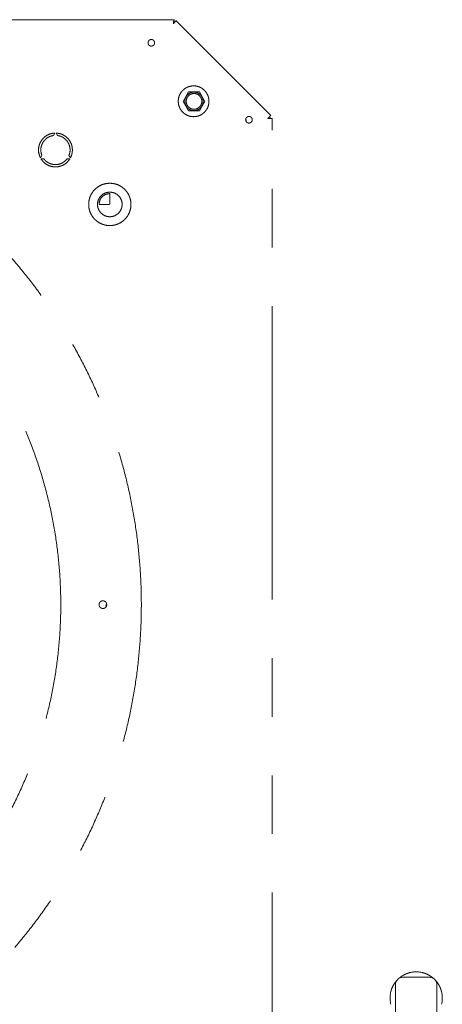
# Model space of a CAD drawing. Units: millimetres. Extents: x 11 to 419, y 1 to 296.
# Drawn here: x 343 to 352, y 150 to 171 of the extents above; entities that cross this region are included whole.
import ezdxf

# ---------------------------------------------------------------- set-up
doc = ezdxf.new("R2010")
doc.units = ezdxf.units.MM
doc.linetypes.add('PHANTOM', pattern=[12.7, 6.35, -1.27, 1.27, -1.27, 1.27, -1.27])

msp = doc.modelspace()

# ---------------------------------------------------------------- linework, layer by layer
at = {"color": 7, "linetype": 'PHANTOM', "lineweight": 18}
for p, q in [((346.556794, 171.076668), (320.253912, 171.076668)), ((346.556794, 171.036668), (346.556794, 171.076668)), ((348.654135, 169.003112), (346.597396, 171.05985)), ((346.035741, 170.642382), (346.048912, 170.645002)), ((346.870555, 169.513335), (346.752198, 169.308335)), ((346.870555, 169.513335), (347.107268, 169.513335)), ((347.225625, 169.308335), (347.107268, 169.513335)), ((346.752198, 169.308335), (346.870555, 169.103335)), ((347.107268, 169.103335), (347.225625, 169.308335)), ((346.870555, 169.103335), (347.107268, 169.103335)), ((348.116191, 168.905002), (348.121773, 168.876938)), ((348.590578, 168.939389), (348.590495, 168.939472)), ((348.680578, 145.823335), (348.680578, 168.939389)), ((343.972067, 168.621604), (343.941581, 168.5688)), ((344.02922, 168.5688), (343.998734, 168.621604)), ((343.691887, 168.136318), (343.661401, 168.083514)), ((343.674734, 168.06042), (343.735707, 168.06042)), ((344.235094, 168.06042), (344.296066, 168.06042)), ((344.3094, 168.083514), (344.278913, 168.136318)), ((345.164134, 167.310001), (345.167201, 167.079958)), ((345.160622, 167.073379), (344.930578, 167.076446)), ((345.085578, 158.410002), (345.080123, 158.382576)), ((351.522245, 150.341531), (352.088912, 150.341531)), ((351.355578, 149.441531), (351.355578, 150.174864)), ((352.255578, 150.174864), (352.255578, 149.441531))]:
    msp.add_line(p, q, dxfattribs=at)
for centre, radius, start, end in [((351.522245, 150.174864), 0.166667, 90, 180), ((351.805578, 149.891531), 0.566667, 76.0694454, 103.9305546), ((352.088912, 150.174864), 0.166667, 0, 90), ((351.805578, 149.891531), 0.566667, 166.0694454, 193.9305546), ((351.805578, 149.891531), 0.566667, 346.0694454, 13.9305546)]:
    msp.add_arc(centre, radius, start, end, dxfattribs=at)
for points in [[(346.543299, 170.986668), (346.544424, 170.998462), (346.546673, 171.022048), (346.550046, 171.051797), (346.55342, 171.07261), (346.555669, 171.075315), (346.556794, 171.076668)], [(346.597396, 171.05985), (346.597235, 171.058098), (346.596912, 171.054595), (346.584581, 171.037492), (346.565931, 171.014071), (346.550843, 170.995803), (346.543299, 170.986668)], [(346.569112, 171.031566), (346.569376, 171.030239), (346.569903, 171.027586), (346.564113, 171.017024), (346.554812, 171.002952), (346.547137, 170.992096), (346.543299, 170.986668)], [(345.992245, 170.576668), (345.993322, 170.586048), (345.995477, 170.604808), (346.01205, 170.628663), (346.035736, 170.644603), (346.063921, 170.650201), (346.092049, 170.644603), (346.115908, 170.628663), (346.131847, 170.604808), (346.137444, 170.576668), (346.131847, 170.548529), (346.115908, 170.524673), (346.092049, 170.508733), (346.063921, 170.503136), (346.035736, 170.508733), (346.01205, 170.524673), (345.995477, 170.548529), (345.993322, 170.567288), (345.992245, 170.576668)], [(334.430578, 169.826668), (334.644069, 169.82321), (335.071052, 169.816293), (335.70951, 169.760405), (336.343944, 169.671383), (336.972359, 169.546237), (337.592775, 169.386238), (338.203243, 169.191655), (338.80184, 168.963161), (339.386683, 168.701459), (339.955933, 168.407378), (340.507798, 168.081841), (341.040542, 167.725873), (341.552488, 167.340594), (342.042026, 166.927216), (342.507616, 166.48704), (342.947793, 166.02145), (343.361171, 165.531911), (343.74645, 165.019965), (344.102418, 164.487221), (344.427955, 163.935356), (344.722036, 163.366107), (344.983737, 162.781263), (345.212234, 162.182666), (345.406807, 161.572199), (345.566845, 160.951782), (345.691844, 160.323368), (345.781412, 159.688933), (345.835265, 159.050475), (345.853235, 158.410002), (345.835265, 157.769528), (345.781412, 157.13107), (345.691844, 156.496635), (345.566845, 155.868221), (345.406807, 155.247805), (345.212234, 154.637337), (344.983737, 154.03874), (344.722036, 153.453897), (344.427955, 152.884647), (344.102418, 152.332782), (343.74645, 151.800038), (343.361171, 151.288092), (342.947793, 150.798553), (342.507616, 150.332964), (342.042026, 149.892787), (341.552488, 149.479409), (341.040542, 149.09413), (340.507798, 148.738162), (339.955933, 148.412625), (339.386683, 148.118543), (338.80184, 147.856843), (338.203243, 147.628346), (337.592775, 147.433773), (336.972359, 147.273735), (336.343944, 147.148735), (335.70951, 147.059168), (335.071052, 147.005315), (334.430578, 146.987345), (333.790105, 147.005315), (333.151647, 147.059168), (332.517212, 147.148735), (331.888798, 147.273735), (331.268381, 147.433773), (330.657914, 147.628346), (330.059317, 147.856843), (329.474473, 148.118543), (328.905224, 148.412625), (328.353359, 148.738162), (327.820615, 149.09413), (327.308668, 149.479409), (326.81913, 149.892787), (326.35354, 150.332964), (325.913364, 150.798553), (325.499986, 151.288092), (325.114707, 151.800038), (324.758739, 152.332782), (324.433202, 152.884647), (324.13912, 153.453897), (323.87742, 154.03874), (323.648923, 154.637337), (323.45435, 155.247805), (323.294312, 155.868221), (323.169312, 156.496635), (323.079745, 157.13107), (323.025892, 157.769528), (323.007922, 158.410002), (323.025892, 159.050475), (323.079745, 159.688933), (323.169312, 160.323368), (323.294312, 160.951782), (323.45435, 161.572199), (323.648923, 162.182666), (323.87742, 162.781263), (324.13912, 163.366107), (324.433202, 163.935356), (324.758739, 164.487221), (325.114707, 165.019965), (325.499986, 165.531911), (325.913364, 166.02145), (326.35354, 166.48704), (326.81913, 166.927216), (327.308668, 167.340594), (327.820615, 167.725873), (328.353359, 168.081841), (328.905224, 168.407378), (329.474473, 168.701459), (330.059317, 168.963161), (330.657914, 169.191655), (331.268381, 169.386238), (331.888798, 169.546237), (332.517212, 169.671383), (333.151647, 169.760405), (333.790105, 169.816293), (334.217087, 169.82321), (334.430578, 169.826668)], [(346.647245, 169.310002), (346.648486, 169.331818), (346.650967, 169.375451), (346.670788, 169.438385), (346.701594, 169.496385), (346.743368, 169.547223), (346.794192, 169.588945), (346.852196, 169.619947), (346.915129, 169.639037), (346.980578, 169.645484), (347.046028, 169.639037), (347.108962, 169.619947), (347.166962, 169.588945), (347.2178, 169.547223), (347.259521, 169.496385), (347.290523, 169.438385), (347.309614, 169.375451), (347.31606, 169.310002), (347.309614, 169.244552), (347.290523, 169.181618), (347.259521, 169.123618), (347.2178, 169.07278), (347.166962, 169.031058), (347.108962, 169.000057), (347.046028, 168.980966), (346.980578, 168.974519), (346.915129, 168.980966), (346.852196, 169.000057), (346.794192, 169.031058), (346.743368, 169.07278), (346.701594, 169.123618), (346.670788, 169.181618), (346.650967, 169.244552), (346.648486, 169.288185), (346.647245, 169.310002)], [(347.188912, 169.308335), (347.185905, 169.282158), (347.179893, 169.229806), (347.133641, 169.163232), (347.067541, 169.118748), (346.988885, 169.103128), (346.91039, 169.118748), (346.843807, 169.163232), (346.799326, 169.229806), (346.783705, 169.308335), (346.799326, 169.386864), (346.843807, 169.453438), (346.91039, 169.497921), (346.988885, 169.513542), (347.067541, 169.497921), (347.133641, 169.453438), (347.179893, 169.386864), (347.185905, 169.334511), (347.188912, 169.308335)], [(346.818912, 169.308335), (346.821467, 169.286085), (346.826577, 169.241585), (346.865892, 169.184997), (346.922077, 169.147186), (346.988934, 169.133909), (347.055655, 169.147186), (347.112251, 169.184997), (347.15006, 169.241585), (347.163338, 169.308335), (347.15006, 169.375085), (347.112251, 169.431673), (347.055655, 169.469483), (346.988934, 169.482761), (346.922077, 169.469483), (346.865892, 169.431673), (346.826577, 169.375085), (346.821467, 169.330585), (346.818912, 169.308335)], [(348.108912, 168.910002), (348.109989, 168.919381), (348.112143, 168.938141), (348.128717, 168.961997), (348.152403, 168.977937), (348.180588, 168.983534), (348.208715, 168.977937), (348.232574, 168.961997), (348.248513, 168.938141), (348.254111, 168.910002), (348.248513, 168.881862), (348.232574, 168.858006), (348.208715, 168.842066), (348.180588, 168.836469), (348.152403, 168.842066), (348.128717, 168.858006), (348.112143, 168.881862), (348.109989, 168.900622), (348.108912, 168.910002)], [(348.590495, 168.939472), (348.598834, 168.947811), (348.615512, 168.96449), (348.636548, 168.985525), (348.651265, 169.000242), (348.653178, 169.002155), (348.654135, 169.003112)], [(348.680578, 168.939389), (348.679225, 168.939389), (348.67652, 168.939389), (348.655707, 168.939389), (348.625958, 168.939389), (348.602372, 168.939389), (348.590578, 168.939389)], [(348.62585, 168.974828), (348.630049, 168.969663), (348.638447, 168.959335), (348.639812, 168.946093), (348.640495, 168.939472)], [(343.661401, 168.083514), (343.648943, 168.111867), (343.624026, 168.168571), (343.615121, 168.262049), (343.628258, 168.354316), (343.664479, 168.440464), (343.720974, 168.514906), (343.794311, 168.572416), (343.879718, 168.611443), (343.941284, 168.618217), (343.972067, 168.621604)], [(343.941581, 168.5688), (343.918059, 168.56392), (343.871016, 168.554159), (343.806928, 168.519852), (343.751839, 168.473107), (343.708807, 168.414871), (343.679888, 168.348486), (343.666951, 168.277405), (343.669284, 168.20475), (343.684353, 168.159129), (343.691887, 168.136318)], [(343.998734, 168.621604), (344.029517, 168.618217), (344.091083, 168.611443), (344.176489, 168.572416), (344.249827, 168.514906), (344.306322, 168.440464), (344.342543, 168.354316), (344.35568, 168.262049), (344.346775, 168.168571), (344.321858, 168.111867), (344.3094, 168.083514)], [(344.278913, 168.136318), (344.286448, 168.159129), (344.301517, 168.20475), (344.303849, 168.277405), (344.290912, 168.348486), (344.261994, 168.414871), (344.218962, 168.473107), (344.163872, 168.519852), (344.099785, 168.554159), (344.052742, 168.56392), (344.02922, 168.5688)], [(344.296066, 168.06042), (344.277742, 168.035455), (344.241093, 167.985524), (344.164591, 167.931073), (344.078117, 167.896317), (343.9854, 167.884611), (343.892684, 167.896317), (343.80621, 167.931073), (343.729708, 167.985524), (343.693059, 168.035455), (343.674734, 168.06042)], [(343.735707, 168.06042), (343.751694, 168.04249), (343.783669, 168.006629), (343.845423, 167.968282), (343.91345, 167.943945), (343.9854, 167.935797), (344.057351, 167.943945), (344.125377, 167.968282), (344.187132, 168.006629), (344.219106, 168.04249), (344.235094, 168.06042)], [(345.163912, 167.535002), (345.133914, 167.533296), (345.073919, 167.529884), (344.987384, 167.50263), (344.907634, 167.460272), (344.837732, 167.402833), (344.780365, 167.33295), (344.737737, 167.253194), (344.711487, 167.166661), (344.702624, 167.076668), (344.711487, 166.986675), (344.737737, 166.900141), (344.780365, 166.82039), (344.837732, 166.750488), (344.907634, 166.693121), (344.987384, 166.650494), (345.073919, 166.624244), (345.163912, 166.61538), (345.253904, 166.624244), (345.340439, 166.650494), (345.420189, 166.693121), (345.490091, 166.750488), (345.547458, 166.82039), (345.590086, 166.900141), (345.616336, 166.986675), (345.625199, 167.076668), (345.616336, 167.166661), (345.590086, 167.253194), (345.547458, 167.33295), (345.490091, 167.402833), (345.420189, 167.460272), (345.340439, 167.50263), (345.253904, 167.529884), (345.193909, 167.533296), (345.163912, 167.535002)], [(345.163912, 167.343335), (345.198814, 167.339327), (345.268617, 167.33131), (345.357382, 167.269641), (345.416693, 167.181507), (345.437521, 167.076632), (345.416693, 166.971972), (345.357382, 166.883195), (345.268617, 166.823887), (345.163912, 166.803059), (345.059206, 166.823887), (344.970441, 166.883195), (344.91113, 166.971972), (344.890303, 167.076632), (344.91113, 167.181507), (344.970441, 167.269641), (345.059206, 167.33131), (345.12901, 167.339327), (345.163912, 167.343335)], [(345.163689, 167.310001), (345.133155, 167.306474), (345.072085, 167.299418), (344.995068, 167.245511), (344.941162, 167.168495), (344.934106, 167.107425), (344.930578, 167.07689)], [(345.013912, 158.493335), (345.024818, 158.492082), (345.046632, 158.489577), (345.074371, 158.470305), (345.092906, 158.442764), (345.099414, 158.40999), (345.092906, 158.377284), (345.074371, 158.349541), (345.046632, 158.331007), (345.013912, 158.324499), (344.981191, 158.331007), (344.953452, 158.349541), (344.934917, 158.377284), (344.928409, 158.40999), (344.934917, 158.442764), (344.953452, 158.470305), (344.981191, 158.489577), (345.003005, 158.492082), (345.013912, 158.493335)]]:
    msp.add_open_spline(points, degree=3, dxfattribs=at)
for points, knots in [([(348.590495, 168.939472), (348.595285, 168.944263), (348.601151, 168.950128), (348.605755, 168.954732), (348.606599, 168.955576)], [0, 0, 0, 0, 0.816713923, 1, 1, 1, 1]), ([(334.430578, 148.739674), (334.219625, 148.743659), (333.797661, 148.751629), (333.167449, 148.816044), (332.54265, 148.918584), (331.925929, 149.062538), (331.319936, 149.246318), (330.727268, 149.469408), (330.150448, 149.730744), (329.591961, 150.029261), (329.054202, 150.363677), (328.539451, 150.732526), (328.049933, 151.134262), (327.587748, 151.567163), (327.154846, 152.029348), (326.753109, 152.518865), (326.384259, 153.033617), (326.049844, 153.571376), (325.751325, 154.129862), (325.489986, 154.706682), (325.266908, 155.299349), (325.083081, 155.905342), (324.939295, 156.522063), (324.836127, 157.146863), (324.774056, 157.777075), (324.753349, 158.409997), (324.774056, 159.042918), (324.836125, 159.67313), (324.939293, 160.29793), (325.083079, 160.914651), (325.266904, 161.520645), (325.489982, 162.113312), (325.751321, 162.690132), (326.049838, 163.248619), (326.384253, 163.786378), (326.753103, 164.301129), (327.154839, 164.790647), (327.58774, 165.252833), (328.049925, 165.685734), (328.539442, 166.087471), (329.054194, 166.456321), (329.591953, 166.790736), (330.150439, 167.089255), (330.727258, 167.350594), (331.319926, 167.573672), (331.925919, 167.757499), (332.54264, 167.901285), (333.16744, 168.004453), (333.797652, 168.066524), (334.430573, 168.087231), (335.063495, 168.066524), (335.693707, 168.004455), (336.318507, 167.901287), (336.935228, 167.757501), (337.541222, 167.573676), (338.133889, 167.350598), (338.710708, 167.089258), (339.269196, 166.790742), (339.806955, 166.456326), (340.321706, 166.087477), (340.811224, 165.685741), (341.273409, 165.25284), (341.70631, 164.790655), (342.108048, 164.301138), (342.476897, 163.786387), (342.811313, 163.248627), (343.109831, 162.690141), (343.37117, 162.113322), (343.594249, 161.520654), (343.778076, 160.914661), (343.921861, 160.297941), (344.025029, 159.673141), (344.087101, 159.042929), (344.107808, 158.410007), (344.087101, 157.777085), (344.025032, 157.146873), (343.921864, 156.522073), (343.778078, 155.905352), (343.594253, 155.299359), (343.371175, 154.706691), (343.109835, 154.129872), (342.811319, 153.571385), (342.476903, 153.033625), (342.108054, 152.518874), (341.706318, 152.029356), (341.273417, 151.567171), (340.811232, 151.13427), (340.321715, 150.732532), (339.806963, 150.363682), (339.269204, 150.029267), (338.710718, 149.730748), (338.133899, 149.469412), (337.541231, 149.246322), (336.935238, 149.06254), (336.318517, 148.918586), (335.693716, 148.816046), (335.063504, 148.751629), (334.641535, 148.743658), (334.430578, 148.739674)], [0, 0, 0, 0, 0.010415668, 0.020834131, 0.03125, 0.0416656, 0.052084131, 0.0625, 0.072915607, 0.083334143, 0.09375, 0.104165607, 0.114584131, 0.125, 0.1354156, 0.145834131, 0.15625, 0.166665607, 0.177084143, 0.1875, 0.197915613, 0.208334143, 0.21875, 0.229165613, 0.239584143, 0.25, 0.260415613, 0.270834143, 0.28125, 0.291665613, 0.302084143, 0.3125, 0.322915613, 0.333334143, 0.34375, 0.354165613, 0.364584143, 0.375, 0.385415613, 0.395834143, 0.40625, 0.416665613, 0.427084143, 0.4375, 0.447915613, 0.458334143, 0.46875, 0.479165613, 0.489584143, 0.5, 0.510415613, 0.520834143, 0.53125, 0.541665613, 0.552084143, 0.5625, 0.572915613, 0.583334143, 0.59375, 0.604165613, 0.614584143, 0.625, 0.635415607, 0.645834131, 0.65625, 0.6666656, 0.677084131, 0.6875, 0.6979156, 0.708334131, 0.71875, 0.7291656, 0.739584131, 0.75, 0.7604156, 0.770834131, 0.78125, 0.7916656, 0.802084131, 0.8125, 0.8229156, 0.833334131, 0.84375, 0.8541656, 0.864584131, 0.875, 0.8854156, 0.895834131, 0.90625, 0.9166656, 0.927084131, 0.9375, 0.9479156, 0.958334131, 0.96875, 0.9791656, 0.989584198, 1, 1, 1, 1]), ([(351.417861, 150.304795), (351.417865, 150.304797), (351.417885, 150.304817), (351.418827, 150.305701), (351.422524, 150.309141), (351.438649, 150.32374), (351.469796, 150.349608), (351.504757, 150.371386), (351.522245, 150.382279)], [0, 0, 0, 0, 0.003623548, 0.023934696, 0.082729862, 0.140982352, 0.570327257, 1, 1, 1, 1]), ([(351.522245, 150.382279), (351.53207, 150.387713), (351.55918, 150.40271), (351.608498, 150.424354), (351.648764, 150.435757), (351.669156, 150.441531)], [0, 0, 0, 0, 0.219075038, 0.604521169, 1, 1, 1, 1]), ([(351.942001, 150.441531), (351.961933, 150.435901), (352.002201, 150.424526), (352.051574, 150.402932), (352.079087, 150.387713), (352.088912, 150.382279)], [0, 0, 0, 0, 0.386529851, 0.780922385, 1, 1, 1, 1]), ([(352.088912, 150.382279), (352.106399, 150.371386), (352.141361, 150.349608), (352.172508, 150.32374), (352.188632, 150.309141), (352.19233, 150.305701), (352.193272, 150.304817), (352.193292, 150.304797), (352.193295, 150.304795)], [0, 0, 0, 0, 0.429672743, 0.859017648, 0.917270138, 0.976065304, 0.996376452, 1, 1, 1, 1]), ([(351.255578, 150.027954), (351.261208, 150.047885), (351.272583, 150.088154), (351.294178, 150.137527), (351.309396, 150.165039), (351.314831, 150.174864)], [0, 0, 0, 0, 0.386529851, 0.780922385, 1, 1, 1, 1]), ([(351.314831, 150.174864), (351.325724, 150.192352), (351.347502, 150.227314), (351.373369, 150.258461), (351.387969, 150.274585), (351.391408, 150.278282), (351.392293, 150.279224), (351.392312, 150.279245), (351.392315, 150.279248)], [0, 0, 0, 0, 0.429672743, 0.859017648, 0.917270138, 0.976065304, 0.996376452, 1, 1, 1, 1]), ([(352.218842, 150.279248), (352.218845, 150.279245), (352.218864, 150.279224), (352.219748, 150.278282), (352.223188, 150.274585), (352.237787, 150.258461), (352.263655, 150.227314), (352.285433, 150.192352), (352.296326, 150.174864)], [0, 0, 0, 0, 0.003623548, 0.023934696, 0.082729862, 0.140982352, 0.570327257, 1, 1, 1, 1]), ([(352.296326, 150.174864), (352.301761, 150.16504), (352.316757, 150.137929), (352.338402, 150.088611), (352.349804, 150.048345), (352.355578, 150.027954)], [0, 0, 0, 0, 0.219075038, 0.604521169, 1, 1, 1, 1])]:
    msp.add_open_spline(points, degree=3, knots=knots, dxfattribs=at)

doc.saveas('drawing.dxf')
